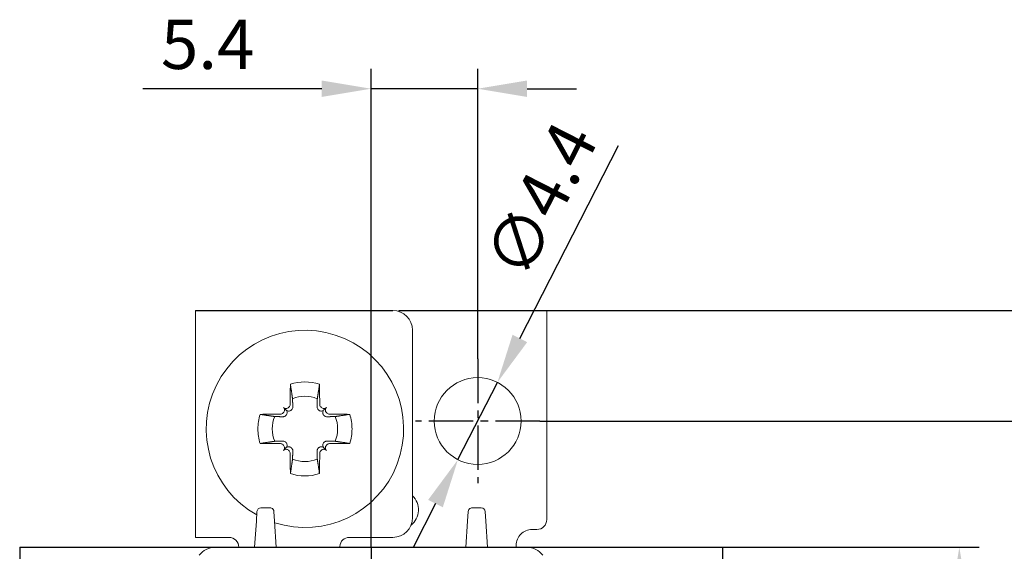
# Model space of a CAD drawing. Units: millimetres. Extents: x -556 to 0, y 0 to 403.
# Drawn here: x -94 to -44, y 253 to 280 of the extents above; entities that cross this region are included whole.
import ezdxf

# ---------------------------------------------------------------- set-up
doc = ezdxf.new("R2010")
doc.units = ezdxf.units.MM
doc.header["$LTSCALE"] = 3
doc.linetypes.add('CENTER2', pattern=[1.125, 0.75, -0.125, 0.125, -0.125])
doc.layers.get('DEFPOINTS').update_dxf_attribs({"color": 3})
doc.layers.add('0-CL', color=3, linetype='CENTER2')
doc.layers.add('0-DIM', color=3, linetype='Continuous')
doc.styles.add('ROMANS', font='romans.shx', dxfattribs={"width": 0.85})
doc.dimstyles.new('STAND01', dxfattribs={"dimtxt": 2.5, "dimasz": 2.5, "dimexe": 1, "dimexo": 0, "dimgap": 1, "dimtad": 1, "dimdec": 8, "dimdsep": 46, "dimtxsty": 'ROMANS', "dimcen": 0.09, "dimadec": 8, "dimazin": 2, "dimtp": 0.05, "dimtm": 0.05, "dimtfac": 0.6, "dimtdec": 8, "dimtmove": 0, "dimatfit": 0, "dimfxl": 1, "dimtolj": 1, "dimarcsym": 0})

# ---------------------------------------------------------------- blocks, each defined once
blk = doc.blocks.new('*D2')
at = {"layer": '0-DIM', "color": 0, "lineweight": -2, "transparency": 16777216}
for p, q in [((7164, -3481.011), (7192.25, -3481.011)), ((7191.25, -3578.911), (7191.25, -3483.511)), ((7162.6, -3581.411), (7192.25, -3581.411))]:
    blk.add_line(p, q, dxfattribs=at)
at = {"layer": '0-DIM', "color": 0, "transparency": 16777216}
for points in [[(7190.833, -3483.511), (7191.667, -3483.511), (7191.25, -3481.011)], [(7190.833, -3578.911), (7191.667, -3578.911), (7191.25, -3581.411)]]:
    blk.add_solid(points, dxfattribs=at)
at = {"layer": 'DEFPOINTS', "color": 0, "transparency": 16777216}
for p in [(7164, -3481.011), (7191.25, -3481.011), (7162.6, -3581.411)]:
    blk.add_point(p, dxfattribs=at)
at = {"layer": '0-DIM', "color": 0, "transparency": 16777216, "insert": (7189, -3531.211), "char_height": 2.5, "attachment_point": 5, "rotation": 90, "style": 'ROMANS'}
blk.add_mtext('\\A1;100.4', dxfattribs=at)
blk = doc.blocks.new('*D3')
at = {"layer": '0-DIM', "color": 0, "lineweight": -2, "transparency": 16777216}
for p, q in [((7164.35, -3475.411), (7199.25, -3475.411)), ((7198.25, -3477.911), (7198.25, -3582.911)), ((7163.85, -3585.411), (7199.25, -3585.411))]:
    blk.add_line(p, q, dxfattribs=at)
at = {"layer": '0-DIM', "color": 0, "transparency": 16777216}
for points in [[(7197.833, -3477.911), (7198.667, -3477.911), (7198.25, -3475.411)], [(7197.833, -3582.911), (7198.667, -3582.911), (7198.25, -3585.411)]]:
    blk.add_solid(points, dxfattribs=at)
at = {"layer": 'DEFPOINTS', "color": 0, "transparency": 16777216}
for p in [(7164.35, -3475.411), (7163.85, -3585.411), (7198.25, -3585.411)]:
    blk.add_point(p, dxfattribs=at)
at = {"layer": '0-DIM', "color": 0, "transparency": 16777216, "insert": (7195.345, -3530.411), "char_height": 2.5, "attachment_point": 5, "rotation": 90, "style": 'ROMANS'}
blk.add_mtext('\\A1;110 [4.33"]', dxfattribs=at)
blk = doc.blocks.new('*D4')
at = {"layer": '0-DIM', "color": 0, "lineweight": -2, "transparency": 16777216}
for p, q in [((7173.25, -3487.411), (7186.25, -3487.411)), ((7185.25, -3574.911), (7185.25, -3489.911)), ((7173.25, -3577.411), (7186.25, -3577.411))]:
    blk.add_line(p, q, dxfattribs=at)
at = {"layer": '0-DIM', "color": 0, "transparency": 16777216}
for points in [[(7184.833, -3489.911), (7185.667, -3489.911), (7185.25, -3487.411)], [(7184.833, -3574.911), (7185.667, -3574.911), (7185.25, -3577.411)]]:
    blk.add_solid(points, dxfattribs=at)
at = {"layer": 'DEFPOINTS', "color": 0, "transparency": 16777216}
for p in [(7173.25, -3487.411), (7185.25, -3487.411), (7173.25, -3577.411)]:
    blk.add_point(p, dxfattribs=at)
at = {"layer": '0-DIM', "color": 0, "transparency": 16777216, "insert": (7183, -3533.311), "char_height": 2.5, "attachment_point": 5, "rotation": 90, "style": 'ROMANS'}
blk.add_mtext('\\A1;90', dxfattribs=at)
blk = doc.blocks.new('*D9')
at = {"layer": '0-DIM', "color": 0, "lineweight": -2, "transparency": 16777216}
for p, q in [((7155.45, -3487.403), (7155.45, -3463.163)), ((7160.85, -3477.853), (7160.85, -3463.163)), ((7152.95, -3464.163), (7143.896, -3464.163)), ((7160.85, -3464.163), (7155.45, -3464.163)), ((7163.35, -3464.163), (7165.85, -3464.163))]:
    blk.add_line(p, q, dxfattribs=at)
at = {"layer": '0-DIM', "color": 0, "transparency": 16777216}
for points in [[(7152.95, -3463.746), (7152.95, -3464.58), (7155.45, -3464.163)], [(7163.35, -3463.746), (7163.35, -3464.58), (7160.85, -3464.163)]]:
    blk.add_solid(points, dxfattribs=at)
at = {"layer": 'DEFPOINTS', "color": 0, "transparency": 16777216}
for p in [(7160.85, -3464.163), (7160.85, -3477.853), (7155.45, -3487.403)]:
    blk.add_point(p, dxfattribs=at)
at = {"layer": '0-DIM', "color": 0, "transparency": 16777216, "insert": (7147.173, -3461.913), "char_height": 2.5, "attachment_point": 5, "style": 'ROMANS'}
blk.add_mtext('\\A1;5.4', dxfattribs=at)
blk = doc.blocks.new('*D14')
at = {"layer": '0-DIM', "color": 0, "lineweight": -2, "transparency": 16777216}
for p, q in [((7162.987, -3476.824), (7167.977, -3467.048)), ((7159.85, -3482.97), (7161.85, -3479.051)), ((7158.713, -3485.197), (7157.577, -3487.424))]:
    blk.add_line(p, q, dxfattribs=at)
at = {"layer": '0-DIM', "color": 0, "transparency": 16777216}
for points in [[(7162.616, -3476.635), (7163.358, -3477.014), (7161.85, -3479.051)], [(7158.342, -3485.007), (7159.084, -3485.386), (7159.85, -3482.97)]]:
    blk.add_solid(points, dxfattribs=at)
at = {"layer": 'DEFPOINTS', "color": 0, "transparency": 16777216}
for p in [(7161.85, -3479.051), (7159.85, -3482.97)]:
    blk.add_point(p, dxfattribs=at)
at = {"layer": '0-DIM', "color": 0, "transparency": 16777216, "insert": (7164.046, -3469.8), "char_height": 2.5, "attachment_point": 5, "rotation": 62.9584, "style": 'ROMANS'}
blk.add_mtext('\\A1;∅4.4', dxfattribs=at)
blk = doc.blocks.new('CGI1403-00')
at = {"linetype": 'Continuous', "lineweight": 0}
for p, q in [((-85.05003063, 265.1289237), (-85.05003063, 253.62892369)), ((-74.75003063, 265.12892369), (-74.75003063, 265.0828629)), ((-67.25003063, 263.42892369), (-67.25003063, 265.1289237)), ((-74.05003063, 264.12892369), (-74.05003063, 254.62892369)), ((-67.25003063, 263.42892369), (-67.25003063, 254.52892369)), ((-80.46035742, 260.08925048), (-80.58870494, 260.217598)), ((-78.53970384, 260.08925048), (-78.41135632, 260.217598)), ((-80.46035742, 258.1685969), (-80.58870494, 258.04024938)), ((-78.53970384, 258.1685969), (-78.41135632, 258.04024938)), ((-67.75003063, 254.02892369), (-68.00003063, 254.02892369)), ((-85.05003063, 253.62892369), (-83.35003063, 253.62892369)), ((-77.24186504, 253.62892369), (-75.05003063, 253.62892369)), ((-77.73996239, 253.17250157), (-77.74377496, 253.12892369)), ((-68.80003063, 253.22892369), (-68.80003063, 253.12892369)), ((-68.80003063, 253.22892369), (-68.80003063, 253.12892369))]:
    blk.add_line(p, q, dxfattribs=at)
for p, q in [((-85.05003063, 265.1289237), (-75.05003063, 265.1289237)), ((-74.75003063, 265.1289237), (-67.25003063, 265.1289237)), ((-74.75003063, 265.1289237), (-74.75003063, 265.0828629)), ((-93.95003063, 253.1289237), (-93.95003063, 163.1289237)), ((-93.95003063, 253.1289237), (-58.35003063, 253.1289237)), ((-58.35003063, 253.1289237), (-58.35003063, 163.1289237))]:
    blk.add_line(p, q)
at = {"color": 0, "linetype": 'Continuous', "lineweight": 0}
for p, q in [((-81.92914371, 254.9422275), (-81.96163805, 254.4548124)), ((-81.27047458, 255.12892369), (-81.72958668, 255.12892369)), ((-81.03842321, 254.4548124), (-81.07091755, 254.9422275)), ((-71.26163805, 254.4548124), (-71.22914371, 254.9422275)), ((-71.02958668, 255.12892369), (-70.57047458, 255.12892369)), ((-70.37091755, 254.9422275), (-70.33842321, 254.4548124)), ((-81.96163805, 254.4548124), (-82.05003063, 253.12892369)), ((-80.95003063, 253.12892369), (-81.03842321, 254.4548124)), ((-71.35003063, 253.12892369), (-71.26163805, 254.4548124)), ((-70.33842321, 254.4548124), (-70.25003063, 253.12892369)), ((-68.25003063, 253.12892369), (-84.05003063, 253.12892369))]:
    blk.add_line(p, q, dxfattribs=at)
at = {"linetype": 'Continuous', "lineweight": 0}
blk.add_circle((-70.75003063, 259.5289237), 2.2, dxfattribs=at)
for centre, radius, start, end in [((-75.05003063, 264.1289237), 1, 0, 90), ((-79.50003063, 259.12892369), 5, 252.143061768, 240.784888337), ((-79.50003063, 259.12892369), 2.38382132, 71.985143992, 108.014856008), ((-79.50003063, 259.12892369), 1.6552079, 67.74411838, 112.25588162), ((-79.50003063, 259.12892369), 2.38382132, 161.985143992, 179.999999994), ((-79.50003063, 259.12892369), 2.38382132, 0.000000006, 18.014856008), ((-79.50003063, 259.12892369), 1.6552079, 157.74411838, 179.999999992), ((-79.50003063, 259.12892369), 1.6552079, 0.000000008, 22.25588162), ((-79.50003063, 259.12892369), 2.38382132, 180.000000028, 198.014856008), ((-79.50003063, 259.12892369), 1.6552079, 180.00000004, 202.25588162), ((-79.50003063, 259.12892369), 1.6552079, 337.74411838, 359.99999996), ((-79.50003063, 259.12892369), 2.38382132, 341.985143992, 359.999999972), ((-79.50003063, 259.12892369), 1.6552079, 247.74411838, 292.25588162), ((-79.50003063, 259.12892369), 2.38382132, 251.985143992, 288.014856008), ((-74.75003063, 255.02892369), 1, 308.652590168, 45.572995999), ((-75.05003063, 254.62892369), 1, 270, 0), ((-67.75003063, 254.52892369), 0.5, 270, 0), ((-68.00003063, 253.22892369), 0.8, 90, 180.001749062), ((-83.35003063, 253.12892369), 0.5, 360, 90), ((-77.24186504, 253.12892369), 0.5, 90, 175)]:
    blk.add_arc(centre, radius, start, end, dxfattribs=at)
at = {"color": 0, "linetype": 'Continuous', "lineweight": 0}
for centre, radius, start, end in [((-81.72958668, 254.92892369), 0.2, 90, 176.185925166), ((-81.27047458, 254.92892369), 0.2, 68.170417903, 90), ((-81.27047458, 254.92892369), 0.2, 3.814074834, 68.170417903), ((-71.02958668, 254.92892369), 0.2, 111.829582097, 176.185925166), ((-71.02958668, 254.92892369), 0.2, 90, 111.829582097), ((-70.57047458, 254.92892369), 0.2, 3.814074834, 90), ((-84.05003063, 252.12892369), 1, 90, 143.130102215), ((-68.25003063, 252.12892369), 1, 36.869897785, 90)]:
    blk.add_arc(centre, radius, start, end, dxfattribs=at)
at = {"linetype": 'Continuous', "lineweight": 0}
for centre, major_axis, ratio, start_param, end_param in [((-79.51118064, 259.12889307), (0.02746563, -9.99995603), 0.0739127852, 4.4834980255, 4.5873676707), ((-79.48888062, 259.12889307), (-0.02746563, -9.99995603), 0.0739127852, 1.6958176365, 1.7996872817), ((-79.5, 259.1400737), (9.99995603, -0.02746563), 0.0739127852, 1.6958176366, 1.7996872819), ((-79.72007981, 259.34897287), (-7.06760521, -7.06760521), 0.1045284633, 4.7309442913, 4.7344297889), ((-79.72007981, 259.34897287), (-7.06760521, -7.06760521), 0.1045284633, 4.690348172, 4.6938336697), ((-79.27998145, 259.34897287), (7.06760521, -7.06760521), 0.1045284633, 1.5893516375, 1.5928371352), ((-79.27998145, 259.34897287), (7.06760521, -7.06760521), 0.1045284633, 1.5487555182, 1.5522410159), ((-79.50006125, 259.1400737), (9.99995603, 0.02746563), 0.0739127852, 1.3419053717, 1.445775017), ((-79.5, 259.11777369), (-9.99995603, -0.02746563), 0.0739127852, 1.3419053717, 1.445775017), ((-79.50006125, 259.11777369), (-9.99995603, 0.02746563), 0.0739127852, 1.6958176366, 1.7996872819), ((-79.72007981, 258.90887452), (7.06760521, -7.06760521), 0.1045284633, 4.6903481719, 4.6938336696), ((-79.72007981, 258.90887452), (7.06760521, -7.06760521), 0.1045284633, 4.7309442912, 4.7344297889), ((-79.51118064, 259.12895432), (-0.02746563, -9.99995603), 0.0739127852, 4.8374102902, 4.9412799354), ((-79.48888062, 259.12895432), (0.02746563, -9.99995603), 0.0739127852, 1.3419053717, 1.445775017), ((-79.27998145, 258.90887452), (-7.06760521, -7.06760521), 0.1045284633, 1.5487555183, 1.552241016), ((-79.27998145, 258.90887452), (-7.06760521, -7.06760521), 0.1045284633, 1.5893516376, 1.5928371353)]:
    blk.add_ellipse(centre, major_axis=major_axis, ratio=ratio, start_param=start_param, end_param=end_param, dxfattribs=at)
for points, weights in [([(-80.12693007, 260.6608213), (-80.1714347, 260.96011813), (-80.23725974, 261.39588142)], [1, 1.05243701406, 1.06785659941]), ([(-78.76280151, 261.39588142), (-78.82862655, 260.96011813), (-78.87313119, 260.6608213)], [1.06785659941, 1.05243701406, 1]), ([(-80.11657221, 260.24244312), (-80.12094808, 260.42404805), (-80.12693007, 260.6608213)], [1.20760574866, 1.11053776654, 1]), ([(-78.87313119, 260.6608213), (-78.87911318, 260.42404805), (-78.88348904, 260.24244312)], [1, 1.11053776654, 1.20760574866]), ([(-81.76698835, 259.86615281), (-81.33122507, 259.80032777), (-81.03192824, 259.75582313)], [1.06785659942, 1.05243701406, 1]), ([(-80.19307131, 260.08423255), (-80.18085823, 260.09658204), (-80.1685915, 260.1090108)], [1.20940093068, 1.20789691497, 1.20611527505]), ([(-78.83146976, 260.1090108), (-78.81920302, 260.09658204), (-78.80698994, 260.08423255)], [1.20611527505, 1.20789691497, 1.20940093068]), ([(-77.96813302, 259.75582313), (-77.66883619, 259.80032777), (-77.23307291, 259.86615281)], [1, 1.05243701406, 1.06785659942]), ([(-81.03192824, 259.75582313), (-80.79515498, 259.74984114), (-80.61355006, 259.74546528)], [1, 1.11053776654, 1.20760574866]), ([(-80.48011774, 259.79748456), (-80.46768897, 259.8097513), (-80.45533949, 259.82196438)], [1.20611527505, 1.20789691497, 1.20940093068]), ([(-78.54472177, 259.82196438), (-78.53237228, 259.8097513), (-78.51994352, 259.79748456)], [1.20940093068, 1.20789691497, 1.20611527505]), ([(-78.3865112, 259.74546528), (-78.20490627, 259.74984114), (-77.96813302, 259.75582313)], [1.20760574866, 1.11053776654, 1]), ([(-81.76698835, 258.39169458), (-81.33122507, 258.45751962), (-81.03192824, 258.50202425)], [1.06785659942, 1.05243701406, 1]), ([(-81.03192824, 258.50202425), (-80.79515498, 258.50800624), (-80.61355006, 258.51238211)], [1, 1.11053776654, 1.20760574866]), ([(-80.48011774, 258.46036283), (-80.46768897, 258.44809609), (-80.45533949, 258.43588301)], [1.20611527505, 1.20789691497, 1.20940093068]), ([(-78.54472177, 258.43588301), (-78.53237228, 258.44809609), (-78.51994352, 258.46036283)], [1.20940093068, 1.20789691497, 1.20611527505]), ([(-78.3865112, 258.51238211), (-78.20490627, 258.50800624), (-77.96813302, 258.50202425)], [1.20760574866, 1.11053776654, 1]), ([(-77.96813302, 258.50202425), (-77.66883619, 258.45751962), (-77.23307291, 258.39169458)], [1, 1.05243701406, 1.06785659942]), ([(-80.19307131, 258.17361484), (-80.18085823, 258.16126535), (-80.1685915, 258.14883658)], [1.20940093068, 1.20789691497, 1.20611527505]), ([(-80.11657221, 258.01540426), (-80.12094808, 257.83379934), (-80.12693007, 257.59702608)], [1.20760574866, 1.11053776654, 1]), ([(-78.87313119, 257.59702608), (-78.87911318, 257.83379934), (-78.88348904, 258.01540426)], [1, 1.11053776654, 1.20760574866]), ([(-78.83146976, 258.14883658), (-78.81920302, 258.16126535), (-78.80698994, 258.17361484)], [1.20611527505, 1.20789691497, 1.20940093068]), ([(-80.12693007, 257.59702608), (-80.1714347, 257.29772926), (-80.23725974, 256.86196597)], [1, 1.05243701405, 1.06785659941]), ([(-78.76280151, 256.86196597), (-78.82862655, 257.29772926), (-78.87313119, 257.59702608)], [1.06785659941, 1.05243701405, 1])]:
    blk.add_rational_spline(points, weights, degree=2, dxfattribs=at)
for points, knots in [([(-80.30290316, 260.24332246), (-80.30290029, 260.24332532), (-80.30289742, 260.24332818), (-80.2853693, 260.26077797), (-80.27148957, 260.28186332), (-80.26247993, 260.30326492), (-80.25346415, 260.32468112), (-80.24812193, 260.34926956), (-80.24796123, 260.37383214)], [-0.06989304683, -0.06989304683, -0.06989304683, -0.06989304683, -0.06988160604, -0.06988160604, 0, 0, 0, 0.06992925765, 0.06992925765, 0.06992925765, 0.06992925765]), ([(-78.75210003, 260.37383214), (-78.75193933, 260.34926956), (-78.7465971, 260.32468112), (-78.73758133, 260.30326492), (-78.72857169, 260.28186332), (-78.71469196, 260.26077797), (-78.69716384, 260.24332818), (-78.69716097, 260.24332532), (-78.6971581, 260.24332246)], [-0.06992925765, -0.06992925765, -0.06992925765, -0.06992925765, 0, 0, 0, 0.06988160604, 0.06988160604, 0.06989304683, 0.06989304683, 0.06989304683, 0.06989304683]), ([(-80.74493907, 259.87685429), (-80.7203765, 259.87701499), (-80.69578805, 259.88235722), (-80.67437186, 259.891373), (-80.65297026, 259.90038263), (-80.6318849, 259.91426236), (-80.61443511, 259.93179048), (-80.61443226, 259.93179335), (-80.6144294, 259.93179622)], [-0.06992925765, -0.06992925765, -0.06992925765, -0.06992925765, 0, 0, 0, 0.06988160605, 0.06988160605, 0.06989304683, 0.06989304683, 0.06989304683, 0.06989304683]), ([(-80.58985263, 259.95647752), (-80.58984471, 259.95648547), (-80.5898368, 259.95649342), (-80.573403, 259.97299702), (-80.55913464, 259.99384757), (-80.54013626, 260.03945175), (-80.53540621, 260.06420537), (-80.53530436, 260.08738086), (-80.53520245, 260.11057077), (-80.53972027, 260.13526996), (-80.55832263, 260.1806315), (-80.57240689, 260.20129396), (-80.5886892, 260.21758226), (-80.58869707, 260.21759013), (-80.58870494, 260.217598)], [-0.13973193788, -0.13973193788, -0.13973193788, -0.13973193788, -0.13969828296, -0.13969828296, -0.06984914148, -0.06984914148, 0, 0, 0, 0.06989261515, 0.06989261515, 0.1397852303, 0.1397852303, 0.13981901911, 0.13981901911, 0.13981901911, 0.13981901911]), ([(-80.58870494, 260.217598), (-80.58869707, 260.21759013), (-80.5886892, 260.21758227), (-80.5724009, 260.20129996), (-80.55173844, 260.1872157), (-80.5063769, 260.16861334), (-80.48167771, 260.16409551), (-80.45848779, 260.16419743), (-80.4353123, 260.16429928), (-80.41055868, 260.16902932), (-80.3649545, 260.18802771), (-80.34410395, 260.20229606), (-80.32760035, 260.21872986), (-80.3275924, 260.21873778), (-80.32758446, 260.21874569)], [-0.13981901911, -0.13981901911, -0.13981901911, -0.13981901911, -0.1397852303, -0.1397852303, -0.06989261515, -0.06989261515, 0, 0, 0, 0.06984914148, 0.06984914148, 0.13969828296, 0.13969828296, 0.13973193788, 0.13973193788, 0.13973193788, 0.13973193788]), ([(-80.45533949, 259.82196438), (-80.44902304, 259.82821106), (-80.44326483, 259.83485452), (-80.42553831, 259.85850482), (-80.41529319, 259.87881207), (-80.40315764, 259.92152305), (-80.40124555, 259.94392339), (-80.40435586, 259.98695541), (-80.41036772, 260.01062235), (-80.43052981, 260.05392566), (-80.44467424, 260.07356731), (-80.46035742, 260.08925048)], [0.25797422482, 0.25797422482, 0.25797422482, 0.25797422482, 0.28558620254, 0.28558620254, 0.3535988023, 0.3535988023, 0.42161140205, 0.42161140205, 0.49706211774, 0.49706211774, 0.57251283342, 0.57251283342, 0.57251283342, 0.57251283342]), ([(-80.46035742, 260.08925048), (-80.44467424, 260.07356731), (-80.4250326, 260.05942287), (-80.38172929, 260.03926079), (-80.35806235, 260.03324892), (-80.31503032, 260.03013862), (-80.29262999, 260.0320507), (-80.24991901, 260.04418625), (-80.22961176, 260.05443138), (-80.20596146, 260.07215789), (-80.19931799, 260.0779161), (-80.19307131, 260.08423255)], [0.69104318236, 0.69104318236, 0.69104318236, 0.69104318236, 0.76649389805, 0.76649389805, 0.84194461373, 0.84194461373, 0.90995721349, 0.90995721349, 0.97796981324, 0.97796981324, 1.00558179097, 1.00558179097, 1.00558179097, 1.00558179097]), ([(-80.1685915, 260.1090108), (-80.16061496, 260.11709269), (-80.15331519, 260.12606638), (-80.13474615, 260.15404314), (-80.12619251, 260.17474023), (-80.11793665, 260.20977634), (-80.11617759, 260.22606556), (-80.11657221, 260.24244312)], [-0.25295973615, -0.25295973615, -0.25295973615, -0.25295973615, -0.21782125046, -0.21782125046, -0.15007658976, -0.15007658976, -0.09817299208, -0.09817299208, -0.09817299208, -0.09817299208]), ([(-78.88348904, 260.24244312), (-78.88388367, 260.22606556), (-78.88212461, 260.20977634), (-78.87386874, 260.17474023), (-78.86531511, 260.15404314), (-78.84674607, 260.12606638), (-78.83944629, 260.11709269), (-78.83146976, 260.1090108)], [0.09817299208, 0.09817299208, 0.09817299208, 0.09817299208, 0.15007658976, 0.15007658976, 0.21782125046, 0.21782125046, 0.25295973615, 0.25295973615, 0.25295973615, 0.25295973615]), ([(-78.80698994, 260.08423255), (-78.80074326, 260.0779161), (-78.7940998, 260.07215789), (-78.7704495, 260.05443138), (-78.75014225, 260.04418625), (-78.70743127, 260.0320507), (-78.68503094, 260.03013862), (-78.64199891, 260.03324892), (-78.61833197, 260.03926079), (-78.57502866, 260.05942287), (-78.55538702, 260.07356731), (-78.53970384, 260.08925048)], [0.25797422482, 0.25797422482, 0.25797422482, 0.25797422482, 0.28558620254, 0.28558620254, 0.3535988023, 0.3535988023, 0.42161140205, 0.42161140205, 0.49706211774, 0.49706211774, 0.57251283342, 0.57251283342, 0.57251283342, 0.57251283342]), ([(-78.6724768, 260.21874569), (-78.67246885, 260.21873778), (-78.67246091, 260.21872986), (-78.6559573, 260.20229606), (-78.63510675, 260.18802771), (-78.58950257, 260.16902932), (-78.56474895, 260.16429928), (-78.54157346, 260.16419743), (-78.51837792, 260.16409549), (-78.49367313, 260.16861552), (-78.44830307, 260.18722622), (-78.42763769, 260.20131663), (-78.41135632, 260.217598)], [-0.13973193788, -0.13973193788, -0.13973193788, -0.13973193788, -0.13969828296, -0.13969828296, -0.06984914148, -0.06984914148, 0, 0, 0, 0.06990957612, 0.06990957612, 0.13981915223, 0.13981915223, 0.13981915223, 0.13981915223]), ([(-78.53970384, 260.08925048), (-78.55538702, 260.07356731), (-78.56953145, 260.05392566), (-78.58969354, 260.01062235), (-78.5957054, 259.98695541), (-78.5988157, 259.94392339), (-78.59690362, 259.92152305), (-78.58476807, 259.87881207), (-78.57452294, 259.85850482), (-78.55679643, 259.83485452), (-78.55103822, 259.82821106), (-78.54472177, 259.82196438)], [0.69104318236, 0.69104318236, 0.69104318236, 0.69104318236, 0.76649389805, 0.76649389805, 0.84194461373, 0.84194461373, 0.90995721349, 0.90995721349, 0.97796981324, 0.97796981324, 1.00558179097, 1.00558179097, 1.00558179097, 1.00558179097]), ([(-78.41135632, 260.217598), (-78.41136419, 260.21759013), (-78.41137206, 260.21758226), (-78.42765436, 260.20129396), (-78.44173862, 260.1806315), (-78.46034098, 260.13526996), (-78.46485881, 260.11057077), (-78.4647569, 260.08738086), (-78.46465504, 260.06420537), (-78.459925, 260.03945175), (-78.44092661, 259.99384757), (-78.42665826, 259.97299702), (-78.41022446, 259.95649342), (-78.41021654, 259.95648547), (-78.41020863, 259.95647752)], [-0.13981901911, -0.13981901911, -0.13981901911, -0.13981901911, -0.1397852303, -0.1397852303, -0.06989261515, -0.06989261515, 0, 0, 0, 0.06984914148, 0.06984914148, 0.13969828296, 0.13969828296, 0.13973193788, 0.13973193788, 0.13973193788, 0.13973193788]), ([(-78.38563186, 259.93179622), (-78.385629, 259.93179335), (-78.38562614, 259.93179048), (-78.36817636, 259.91426236), (-78.347091, 259.90038263), (-78.3256894, 259.891373), (-78.3042732, 259.88235722), (-78.27968476, 259.87701499), (-78.25512218, 259.87685429)], [-0.06989304683, -0.06989304683, -0.06989304683, -0.06989304683, -0.06988160605, -0.06988160605, 0, 0, 0, 0.06992925765, 0.06992925765, 0.06992925765, 0.06992925765]), ([(-80.61355006, 259.74546528), (-80.5971725, 259.74507065), (-80.58088328, 259.74682972), (-80.54584717, 259.75508558), (-80.52515007, 259.76363921), (-80.49717332, 259.78220826), (-80.48819963, 259.78950803), (-80.48011774, 259.79748456)], [0.09817299208, 0.09817299208, 0.09817299208, 0.09817299208, 0.15007658976, 0.15007658976, 0.21782125046, 0.21782125046, 0.25295973615, 0.25295973615, 0.25295973615, 0.25295973615]), ([(-78.51994352, 259.79748456), (-78.51186163, 259.78950803), (-78.50288794, 259.78220826), (-78.47491118, 259.76363921), (-78.45421409, 259.75508558), (-78.41917798, 259.74682972), (-78.40288876, 259.74507065), (-78.3865112, 259.74546528)], [-0.25295973615, -0.25295973615, -0.25295973615, -0.25295973615, -0.21782125046, -0.21782125046, -0.15007658976, -0.15007658976, -0.09817299208, -0.09817299208, -0.09817299208, -0.09817299208]), ([(-80.6144294, 258.32605116), (-80.61443226, 258.32605403), (-80.61443511, 258.3260569), (-80.6318849, 258.34358502), (-80.65297026, 258.35746475), (-80.67437186, 258.36647439), (-80.69578805, 258.37549017), (-80.7203765, 258.3808324), (-80.74493907, 258.38099309)], [-0.06989304683, -0.06989304683, -0.06989304683, -0.06989304683, -0.06988160605, -0.06988160605, 0, 0, 0, 0.06992925765, 0.06992925765, 0.06992925765, 0.06992925765]), ([(-80.61355006, 258.51238211), (-80.5971725, 258.51277673), (-80.58088328, 258.51101767), (-80.54584717, 258.50276181), (-80.52515007, 258.49420817), (-80.49717332, 258.47563913), (-80.48819963, 258.46833936), (-80.48011774, 258.46036283)], [0.09817299208, 0.09817299208, 0.09817299208, 0.09817299208, 0.15007658976, 0.15007658976, 0.21782125046, 0.21782125046, 0.25295973615, 0.25295973615, 0.25295973615, 0.25295973615]), ([(-80.45533949, 258.43588301), (-80.44902304, 258.42963633), (-80.44326483, 258.42299287), (-80.42553831, 258.39934256), (-80.41529319, 258.37903531), (-80.40315764, 258.33632433), (-80.40124555, 258.313924), (-80.40435586, 258.27089198), (-80.41036772, 258.24722504), (-80.43052981, 258.20392173), (-80.44467424, 258.18428008), (-80.46035742, 258.1685969)], [0.25797422482, 0.25797422482, 0.25797422482, 0.25797422482, 0.28558620254, 0.28558620254, 0.3535988023, 0.3535988023, 0.42161140205, 0.42161140205, 0.49706211774, 0.49706211774, 0.57251283342, 0.57251283342, 0.57251283342, 0.57251283342]), ([(-78.53970384, 258.1685969), (-78.55538702, 258.18428008), (-78.56953145, 258.20392173), (-78.58969354, 258.24722504), (-78.5957054, 258.27089198), (-78.5988157, 258.313924), (-78.59690362, 258.33632433), (-78.58476807, 258.37903531), (-78.57452294, 258.39934256), (-78.55679643, 258.42299287), (-78.55103822, 258.42963633), (-78.54472177, 258.43588301)], [0.69104318236, 0.69104318236, 0.69104318236, 0.69104318236, 0.76649389805, 0.76649389805, 0.84194461373, 0.84194461373, 0.90995721349, 0.90995721349, 0.97796981324, 0.97796981324, 1.00558179097, 1.00558179097, 1.00558179097, 1.00558179097]), ([(-78.51994352, 258.46036283), (-78.51186163, 258.46833936), (-78.50288794, 258.47563913), (-78.47491118, 258.49420817), (-78.45421409, 258.50276181), (-78.41917798, 258.51101767), (-78.40288876, 258.51277673), (-78.3865112, 258.51238211)], [-0.25295973615, -0.25295973615, -0.25295973615, -0.25295973615, -0.21782125046, -0.21782125046, -0.15007658976, -0.15007658976, -0.09817299208, -0.09817299208, -0.09817299208, -0.09817299208]), ([(-78.25512218, 258.38099309), (-78.27968476, 258.3808324), (-78.3042732, 258.37549017), (-78.3256894, 258.36647439), (-78.34709061, 258.35746492), (-78.36817564, 258.34358551), (-78.38562555, 258.3260575), (-78.3856287, 258.32605433), (-78.38563186, 258.32605116)], [-0.06992925765, -0.06992925765, -0.06992925765, -0.06992925765, 0, 0, 0, 0.06988033179, 0.06988033179, 0.06989296769, 0.06989296769, 0.06989296769, 0.06989296769]), ([(-80.58870494, 258.04024938), (-80.58869707, 258.04025725), (-80.5886892, 258.04026512), (-80.57240689, 258.05655342), (-80.55832263, 258.07721588), (-80.53972027, 258.12257742), (-80.53520245, 258.14727662), (-80.53530436, 258.17046653), (-80.53540621, 258.19364202), (-80.54013626, 258.21839564), (-80.55913464, 258.26399982), (-80.573403, 258.28485037), (-80.5898368, 258.30135397), (-80.58984471, 258.30136192), (-80.58985263, 258.30136987)], [-0.13981901911, -0.13981901911, -0.13981901911, -0.13981901911, -0.1397852303, -0.1397852303, -0.06989261515, -0.06989261515, 0, 0, 0, 0.06984914148, 0.06984914148, 0.13969828296, 0.13969828296, 0.13973193788, 0.13973193788, 0.13973193788, 0.13973193788]), ([(-80.32758446, 258.03910169), (-80.3275924, 258.03910961), (-80.32760035, 258.03911753), (-80.34410395, 258.05555132), (-80.3649545, 258.06981968), (-80.41055868, 258.08881806), (-80.4353123, 258.09354811), (-80.45848779, 258.09364996), (-80.48167771, 258.09375188), (-80.5063769, 258.08923405), (-80.55173844, 258.07063169), (-80.5724009, 258.05654743), (-80.5886892, 258.04026512), (-80.58869707, 258.04025725), (-80.58870494, 258.04024938)], [-0.13973193788, -0.13973193788, -0.13973193788, -0.13973193788, -0.13969828296, -0.13969828296, -0.06984914148, -0.06984914148, 0, 0, 0, 0.06989261515, 0.06989261515, 0.1397852303, 0.1397852303, 0.13981901911, 0.13981901911, 0.13981901911, 0.13981901911]), ([(-80.46035742, 258.1685969), (-80.44467424, 258.18428008), (-80.4250326, 258.19842452), (-80.38172929, 258.2185866), (-80.35806235, 258.22459847), (-80.31503032, 258.22770877), (-80.29262999, 258.22579668), (-80.24991901, 258.21366114), (-80.22961176, 258.20341601), (-80.20596146, 258.18568949), (-80.19931799, 258.17993128), (-80.19307131, 258.17361484)], [0.69104318236, 0.69104318236, 0.69104318236, 0.69104318236, 0.76649389805, 0.76649389805, 0.84194461373, 0.84194461373, 0.90995721349, 0.90995721349, 0.97796981324, 0.97796981324, 1.00558179097, 1.00558179097, 1.00558179097, 1.00558179097]), ([(-80.24796123, 257.88401525), (-80.24812193, 257.90857782), (-80.25346415, 257.93316627), (-80.26247993, 257.95458247), (-80.2714894, 257.97598368), (-80.28536882, 257.9970687), (-80.30289682, 258.01451861), (-80.30289999, 258.01452177), (-80.30290316, 258.01452492)], [-0.06992925765, -0.06992925765, -0.06992925765, -0.06992925765, 0, 0, 0, 0.06988033179, 0.06988033179, 0.06989296769, 0.06989296769, 0.06989296769, 0.06989296769]), ([(-80.1685915, 258.14883658), (-80.16061496, 258.14075469), (-80.15331519, 258.131781), (-80.13474615, 258.10380425), (-80.12619251, 258.08310715), (-80.11793665, 258.04807105), (-80.11617759, 258.03178182), (-80.11657221, 258.01540426)], [-0.25295973615, -0.25295973615, -0.25295973615, -0.25295973615, -0.21782125046, -0.21782125046, -0.15007658976, -0.15007658976, -0.09817299208, -0.09817299208, -0.09817299208, -0.09817299208]), ([(-78.88348904, 258.01540426), (-78.88388367, 258.03178182), (-78.88212461, 258.04807105), (-78.87386874, 258.08310715), (-78.86531511, 258.10380425), (-78.84674607, 258.131781), (-78.83944629, 258.14075469), (-78.83146976, 258.14883658)], [0.09817299208, 0.09817299208, 0.09817299208, 0.09817299208, 0.15007658976, 0.15007658976, 0.21782125046, 0.21782125046, 0.25295973615, 0.25295973615, 0.25295973615, 0.25295973615]), ([(-78.80698994, 258.17361484), (-78.80074326, 258.17993128), (-78.7940998, 258.18568949), (-78.7704495, 258.20341601), (-78.75014225, 258.21366114), (-78.70743127, 258.22579668), (-78.68503094, 258.22770877), (-78.64199891, 258.22459847), (-78.61833197, 258.2185866), (-78.57502866, 258.19842452), (-78.55538702, 258.18428008), (-78.53970384, 258.1685969)], [0.25797422482, 0.25797422482, 0.25797422482, 0.25797422482, 0.28558620254, 0.28558620254, 0.3535988023, 0.3535988023, 0.42161140205, 0.42161140205, 0.49706211774, 0.49706211774, 0.57251283342, 0.57251283342, 0.57251283342, 0.57251283342]), ([(-78.6971581, 258.01452492), (-78.69716097, 258.01452207), (-78.69716384, 258.01451921), (-78.71469196, 257.99706942), (-78.72857169, 257.97598407), (-78.73758133, 257.95458247), (-78.7465971, 257.93316627), (-78.75193933, 257.90857782), (-78.75210003, 257.88401525)], [-0.06989304683, -0.06989304683, -0.06989304683, -0.06989304683, -0.06988160605, -0.06988160605, 0, 0, 0, 0.06992925765, 0.06992925765, 0.06992925765, 0.06992925765]), ([(-78.41135632, 258.04024938), (-78.41136419, 258.04025725), (-78.41137206, 258.04026512), (-78.42766036, 258.05654743), (-78.44832282, 258.07063169), (-78.49368436, 258.08923405), (-78.51838355, 258.09375188), (-78.54157346, 258.09364996), (-78.56475456, 258.09354808), (-78.58951379, 258.08881579), (-78.63512657, 258.06980901), (-78.65598011, 258.0555345), (-78.6724768, 258.03910169)], [-0.13981901911, -0.13981901911, -0.13981901911, -0.13981901911, -0.1397852303, -0.1397852303, -0.06989261515, -0.06989261515, 0, 0, 0, 0.06986603888, 0.06986603888, 0.13973207777, 0.13973207777, 0.13973207777, 0.13973207777]), ([(-78.41020863, 258.30136987), (-78.41021654, 258.30136192), (-78.41022446, 258.30135397), (-78.42665826, 258.28485037), (-78.44092661, 258.26399982), (-78.459925, 258.21839564), (-78.46465504, 258.19364202), (-78.4647569, 258.17046653), (-78.46485881, 258.14727662), (-78.46034098, 258.12257742), (-78.44173862, 258.07721588), (-78.42765436, 258.05655342), (-78.41137206, 258.04026512), (-78.41136419, 258.04025725), (-78.41135632, 258.04024938)], [-0.13973193788, -0.13973193788, -0.13973193788, -0.13973193788, -0.13969828296, -0.13969828296, -0.06984914148, -0.06984914148, 0, 0, 0, 0.06989261515, 0.06989261515, 0.1397852303, 0.1397852303, 0.13981901911, 0.13981901911, 0.13981901911, 0.13981901911])]:
    blk.add_open_spline(points, degree=3, knots=knots, dxfattribs=at)
at = {"layer": '0-CL'}
for p, q in [((-70.75003063, 262.6789237), (-70.75003063, 256.3789237)), ((-67.60003063, 259.5289237), (-73.90003063, 259.5289237))]:
    blk.add_line(p, q, dxfattribs=at)
at = {"layer": '0-CL', "ltscale": 3}
blk.add_line((-76.15003063, 253.12892369), (-76.15003063, 163.12892369), dxfattribs=at)
at = {"layer": '0-DIM'}
dim = blk.add_linear_dim(base=(-70.750030629, 276.3766305171), p1=(-76.1500306304, 253.136150008), p2=(-70.750030629, 262.6861500083), dimstyle='STAND01', dxfattribs=at)
dim.commit()
dim.dimension.update_dxf_attribs({"geometry": '*D9', "text_midpoint": (-84.4268163447, 276.3766305171), "dimtype": 128, "insert": (-7231.600000001, 3740.5395862983)})
dim = blk.add_diameter_dim_2p(p1=(-71.75023112, 257.569434234), p2=(-69.749830138, 261.488413171), dimstyle='STAND01', dxfattribs=at)
dim.commit()
dim.dimension.update_dxf_attribs({"geometry": '*D14', "text_midpoint": (-67.553877369, 270.739504732), "insert": (-7231.600000001, 3740.539586298)})
for base, p1, p2, picture, middle in [((-33.3500306254, 155.1289237032), (-67.250030629, 265.1289237029), (-67.7500306287, 155.1289237032), '*D3', (-36.2547925302, 210.1289237031)), ((-40.3500306254, 259.5289237026), (-69.0000187609, 159.1289237032), (-67.600030629, 259.5289237026), '*D2', (-42.6000306254, 209.3289237029))]:
    dim = blk.add_linear_dim(base=base, p1=p1, p2=p2, angle=90, dimstyle='STAND01', dxfattribs=at)
    dim.commit()
    dim.dimension.update_dxf_attribs({"geometry": picture, "text_midpoint": middle, "insert": (-7231.600000001, 3740.5395862983)})
dim = blk.add_linear_dim(base=(-46.3500306254, 253.1289237026), p1=(-58.3500306264, 163.1289237029), p2=(-58.3500306264, 253.1289237026), angle=270, dimstyle='STAND01', dxfattribs=at)
dim.commit()
dim.dimension.update_dxf_attribs({"geometry": '*D4', "text_midpoint": (-46.3500306254, 207.2289237027), "dimtype": 128, "insert": (-7231.600000001, 3740.5395862983)})

msp = doc.modelspace()

# ---------------------------------------------------------------- block references
msp.add_blockref('CGI1403-00', (0, 0))

doc.saveas('drawing.dxf')
